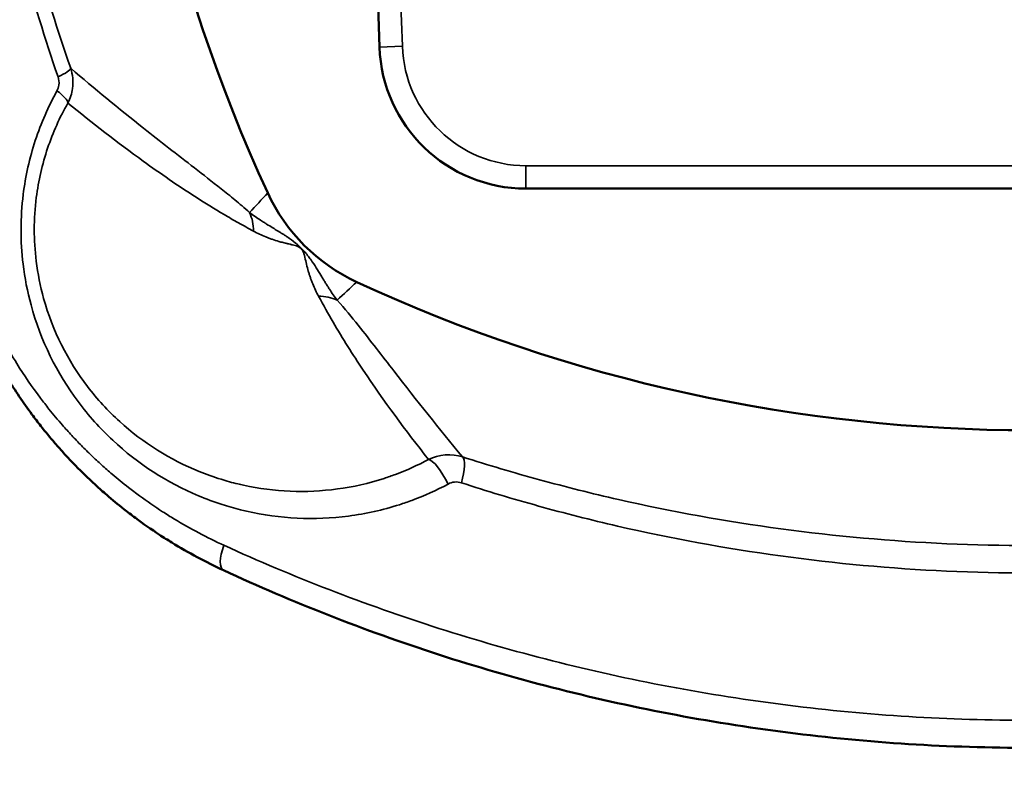
# Model space of a CAD drawing. Units: millimetres. Extents: x 0 to 3500, y 0 to 2475.
# Drawn here: x 880 to 987, y 570 to 653 of the extents above; entities that cross this region are included whole.
import ezdxf

# ---------------------------------------------------------------- set-up
doc = ezdxf.new("R2010")
doc.units = ezdxf.units.MM
doc.header["$LTSCALE"] = 8.333333
for name, color, linetype, lineweight in [('Dimension (ISO)', 7, 'Continuous', 25), ('Visible (ISO)', 7, 'Continuous', 50), ('Visible Narrow (ISO)', 7, 'Continuous', 35)]:
    doc.layers.add(name, color=color, linetype=linetype, lineweight=lineweight)
doc.styles.add('Note Text (ISO)', font='tahoma.ttf')
doc.dimstyles.new('Default (ISO)', dxfattribs={"dimscale": 8.333333, "dimtxt": 3.5, "dimasz": 2.5, "dimexe": 3.175, "dimexo": 0, "dimgap": 0.762, "dimtad": 1, "dimrnd": 1e-08, "dimzin": 0, "dimtxsty": 'Note Text (ISO)', "dimcen": 0.09, "dimdle": 10, "dimclrd": 256, "dimclre": 256, "dimclrt": 256, "dimazin": 0, "dimtfac": 1.001486, "dimtmove": 0, "dimatfit": 3, "dimfxl": 0, "dimtolj": 1, "dimtzin": 0, "dimlwd": -1, "dimlwe": -1, "dimarcsym": 0})

# ---------------------------------------------------------------- blocks, each defined once
blk = doc.blocks.new('*D12')
at = {"layer": 'Defpoints', "color": 0, "transparency": 16777216}
for p in [(1282.58, 775.63), (697.6, 642.24)]:
    blk.add_point(p, dxfattribs=at)
at = {"layer": 'Dimension (ISO)', "transparency": 16777216}
for p, q in [((1262.27, 771), (717.91, 646.87)), ((697.6, 642.24), (408.62, 576.34))]:
    blk.add_line(p, q, dxfattribs=at)
for points in [[(1261.5, 774.39), (1263.04, 767.62), (1282.58, 775.63)], [(717.14, 650.25), (718.69, 643.48), (697.6, 642.24)]]:
    blk.add_solid(points, dxfattribs=at)
at = {"layer": 'Dimension (ISO)', "transparency": 16777216, "insert": (405.06, 620.49), "char_height": 29.1667, "attachment_point": 1, "rotation": 12.846, "style": 'Note Text (ISO)'}
blk.add_mtext('\\A1;∅600,00', dxfattribs=at)

msp = doc.modelspace()

# ---------------------------------------------------------------- linework, layer by layer
at = {"layer": 'Visible (ISO)'}
for p, q in [((917.096, 707.8484), (919.1029, 650.3773)), ((935.0931, 634.9356), (1045.0927, 634.9356))]:
    msp.add_line(p, q, dxfattribs=at)
for radius in [300, 290.2915, 279.7085, 255.2915, 244.7085]:
    msp.add_circle((990.0929, 708.9356), radius, dxfattribs=at)
for centre, radius, start, end in [((1065.7367, 707.9356), 175, 155.17668, 204.82332), ((935.0931, 650.9356), 16, 182, 270), ((990.0929, 783.5795), 175, 245.17668, 294.82332)]:
    msp.add_arc(centre, radius, start, end, dxfattribs=at)
msp.add_ellipse((925.1035, 642.9462), major_axis=(14.2034, 14.2034), ratio=0.99568482, start_param=2.79084091, end_param=3.4923444, dxfattribs=at)
for points, knots in [([(875.4626, 619.9227), (876.3624, 617.9773), (877.3744, 616.0909), (879.3276, 612.9098), (880.2253, 611.5834), (881.4926, 609.8763), (881.8168, 609.4527), (882.6437, 608.4043), (883.1535, 607.7867), (883.8494, 606.9802), (884.0253, 606.7793), (884.5583, 606.1797), (884.9187, 605.786), (885.4685, 605.2029), (885.6534, 605.0097), (886.2126, 604.4338), (886.591, 604.0553), (887.1669, 603.4961), (887.3602, 603.3112), (887.9436, 602.7612), (888.3378, 602.4003), (888.9369, 601.8678), (889.1377, 601.6919), (889.9461, 600.9944), (890.5638, 600.4848), (891.6109, 599.6588), (892.0344, 599.3346), (893.3193, 598.3808), (894.1942, 597.7704), (895.5316, 596.8943), (895.9819, 596.6086), (897.3465, 595.7708), (898.2723, 595.2392), (900.1549, 594.2303), (901.1117, 593.7532), (902.0799, 593.3053)], [-3.84481511, -3.84481511, -3.84481511, -3.84481511, -3.21768949, -3.21768949, -2.74394823, -2.74394823, -2.58493155, -2.58493155, -2.34504927, -2.34504927, -2.26467976, -2.26467976, -2.10332922, -2.10332922, -2.02253854, -2.02253854, -1.86081457, -1.86081457, -1.78001781, -1.78001781, -1.61851694, -1.61851694, -1.53781049, -1.53781049, -1.29578255, -1.29578255, -1.13444219, -1.13444219, -0.81152468, -0.81152468, -0.64982735, -0.64982735, -0.32564522, -0.32564522, 0, 0, 0, 0]), ([(902.0799, 593.3053), (909.5514, 589.8493), (917.4204, 586.7487), (933.6935, 581.4835), (942.0968, 579.3167), (959.263, 576.0309), (968.0259, 574.9124), (985.6956, 573.7949), (994.6025, 573.7972), (1012.2742, 574.9245), (1021.0391, 576.048), (1033.9186, 578.521), (1038.1671, 579.4765), (1046.529, 581.6286), (1050.6424, 582.8249), (1062.7915, 586.7599), (1070.6344, 589.8493), (1078.1059, 593.3053)], [0, 0, 0, 0, 2.62103106, 2.62103106, 5.24206212, 5.24206212, 7.86309318, 7.86309318, 10.48412424, 10.48412424, 13.10515531, 13.10515531, 14.41567084, 14.41567084, 15.72618637, 15.72618637, 18.34721743, 18.34721743, 18.34721743, 18.34721743])]:
    msp.add_open_spline(points, degree=3, knots=knots, dxfattribs=at)
at = {"layer": 'Visible Narrow (ISO)'}
for p, q in [((919.5944, 707.9356), (921.6014, 650.4645)), ((919.1029, 650.3773), (921.6014, 650.4645)), ((935.0931, 637.4356), (1045.0927, 637.4356)), ((935.0931, 634.9356), (935.0931, 637.4356))]:
    msp.add_line(p, q, dxfattribs=at)
for radius in [226.5383, 201.5725]:
    msp.add_circle((990.0929, 708.9356), radius, dxfattribs=at)
msp.add_arc((935.0931, 650.9356), 13.5, 182, 270, dxfattribs=at)
for centre, major_axis, ratio, start_param, end_param in [((882.5637, 647.1268), (2.8317, 0.9908), 0.18037552, 5.18838168, 6.19445982), ((882.4467, 645.6021), (2.6157, -1.469), 0.26272311, 0.17190198, 1.13322864), ((900.422, 630.2053), (-3.3847, -3.6802), 0.9742517, 2.32028385, 2.74469051), ((912.3626, 618.2647), (-3.6802, -3.3847), 0.9742517, 3.53849479, 3.96290145), ((925.7223, 602.7131), (-1.4045, 2.6509), 0.25920476, 4.57590645, 6.11145429), ((927.1895, 602.8495), (0.9159, 2.8568), 0.27145121, 4.79920143, 6.19250516), ((903.3394, 596.0282), (-1.2595, -2.7228), 0.37070658, 4.88221101, 6.28318531)]:
    msp.add_ellipse(centre, major_axis=major_axis, ratio=ratio, start_param=start_param, end_param=end_param, dxfattribs=at)
for points, knots in [([(989.9512, 907.0331), (989.9509, 907.0331), (989.9506, 907.0331), (989.9502, 907.0331), (974.4121, 907.023), (955.0227, 904.5952), (929.3533, 897.3481), (915.3795, 892.023), (898.744, 883.959), (883.1874, 874.6728), (870.4842, 865.019), (859.8732, 855.756), (849.8406, 845.9725), (837.514, 831.4512), (828.7641, 818.6101), (821.6757, 806.5668), (815.2023, 794.0957), (809.1475, 779.2013), (805.6029, 767.9445), (803.6328, 760.8568), (800.9383, 750.0275), (797.899, 732.2171), (796.9074, 714.725), (797.1325, 699.1591), (798.0921, 685.6266), (800.1587, 672.4197), (803.7959, 655.3462), (808.2756, 640.7621), (815.5534, 623.3001), (823.9493, 606.5771), (837.3205, 586.2074), (854.0511, 567.1867), (868.1575, 554.7199), (879.5144, 546.1058), (889.4523, 539.4006), (899.9635, 533.4109), (913.122, 526.8766), (931.7432, 519.3605), (959.0261, 512.5454), (982.3287, 510.6264), (1003.0366, 511.0508), (1020.2194, 512.8172), (1044.3698, 518.1494), (1063.2429, 525.0677), (1082.339, 534.378), (1096.1257, 542.7058), (1108.8201, 552.2059), (1120.7555, 562.3378), (1129.1794, 570.8156), (1137.2757, 580.1527), (1145.9934, 590.9706), (1155.5564, 605.5367), (1163.5755, 621.1454), (1167.354, 629.7759), (1172.6126, 643.0477), (1177.3051, 658.3192), (1180.8121, 676.8825), (1182.0554, 687.0325), (1182.9235, 697.3028), (1183.3614, 708.9691), (1182.9035, 721.0689), (1181.8494, 733.0384), (1179.9813, 746.5144), (1175.9147, 764.3196), (1170.588, 780.3527), (1165.6963, 792.0009), (1160.3056, 803.3166), (1153.0998, 816.1979), (1145.1606, 827.7119), (1137.1096, 838.0039), (1127.9546, 848.5024), (1113.9285, 861.8146), (1101.1555, 871.5101), (1089.1562, 879.3536), (1076.5593, 886.622), (1057.7785, 895.0652), (1039.6187, 900.7469), (1017.1536, 905.6076), (1001.6045, 907.0407), (989.9512, 907.0331)], [0, 0, 0, 0, 0.00000074, 0.00000074, 0.00000074, 0.03571503, 0.0446436, 0.06250074, 0.07142932, 0.08928646, 0.1071436, 0.11160789, 0.12500074, 0.14285789, 0.16071503, 0.16517932, 0.17857217, 0.19642932, 0.20535789, 0.20759003, 0.21428646, 0.2321436, 0.25000074, 0.25446503, 0.26785789, 0.28125074, 0.28571503, 0.30952455, 0.31845312, 0.33333408, 0.3571436, 0.38095312, 0.39881027, 0.40476265, 0.41666741, 0.42857217, 0.43452455, 0.4523817, 0.47619122, 0.50000074, 0.50595312, 0.52381027, 0.53968328, 0.56349281, 0.57142932, 0.59127058, 0.60317535, 0.61111185, 0.63095312, 0.63392932, 0.64285789, 0.66666741, 0.67857217, 0.68750074, 0.69047693, 0.71428646, 0.72619122, 0.73511979, 0.73809598, 0.75000074, 0.76190551, 0.76587376, 0.77777852, 0.79365154, 0.80952455, 0.81944519, 0.82539757, 0.84127059, 0.8571436, 0.86160789, 0.87500074, 0.89285789, 0.91071503, 0.91517932, 0.92857217, 0.94642932, 0.96428646, 0.97321503, 1, 1, 1, 1]), ([(989.9671, 895.0495), (1000.3155, 895.0566), (1014.1235, 893.7067), (1034.0698, 889.1287), (1050.1908, 883.7782), (1066.8577, 875.8289), (1078.0329, 868.9876), (1088.6753, 861.6063), (1100.0004, 852.4839), (1112.4294, 839.9637), (1120.5377, 830.0936), (1127.6658, 820.4197), (1134.6921, 809.6), (1141.0652, 797.5004), (1145.831, 786.8745), (1150.1542, 775.9384), (1154.8593, 760.8902), (1158.4494, 744.1843), (1160.0979, 731.5431), (1161.0281, 720.3158), (1161.4321, 708.9671), (1161.0458, 698.0248), (1160.2798, 688.3915), (1159.1826, 678.8704), (1156.0871, 661.455), (1151.943, 647.1229), (1147.2961, 634.6636), (1143.9564, 626.5602), (1136.8655, 611.9011), (1128.4037, 598.2145), (1120.6846, 588.0458), (1113.5141, 579.2677), (1106.0506, 571.2951), (1095.4709, 561.7642), (1084.2152, 552.8256), (1071.9856, 544.9875), (1055.0407, 536.2226), (1038.2883, 529.7079), (1016.8457, 524.6859), (1001.5873, 523.0221), (983.1981, 522.6223), (962.5048, 524.4299), (938.2818, 530.8486), (921.7545, 537.9256), (910.0786, 544.0769), (900.7537, 549.7147), (891.94, 556.0247), (881.8705, 564.1294), (869.3678, 575.8561), (854.55, 593.7389), (842.7184, 612.8786), (835.295, 628.5837), (828.863, 644.9779), (824.9069, 658.665), (821.6961, 674.6838), (819.8722, 687.073), (819.0255, 699.7659), (818.8269, 714.3657), (819.7018, 730.7721), (822.3841, 747.4803), (824.7632, 757.6417), (826.503, 764.2928), (829.6337, 774.8576), (834.9842, 788.8407), (840.7085, 800.5533), (846.9789, 811.8668), (854.7224, 823.9333), (865.6386, 837.5848), (874.5282, 846.7857), (883.9332, 855.4989), (895.1964, 864.5819), (908.9963, 873.3222), (923.7579, 880.9138), (936.161, 885.928), (958.95, 892.753), (976.1685, 895.04), (989.9671, 895.0495)], [-183.78986235, -183.78986235, -183.78986235, -183.78986235, -180.50799016, -179.41400234, -177.2260267, -175.03805106, -173.39706933, -172.85007543, -170.66209979, -168.47412415, -166.83314242, -166.28614851, -164.34128128, -162.39641404, -161.66708883, -160.45154681, -158.50667957, -156.56181234, -155.10316191, -154.61694511, -153.15829468, -151.69964426, -151.33498165, -150.24099383, -148.7823434, -145.86504255, -145.50037995, -144.40639213, -142.9477417, -140.03044085, -138.93645303, -138.57179043, -136.14070638, -135.16827277, -133.70962234, -131.2785383, -130.30610468, -127.38880383, -125.4439366, -123.25596096, -122.52663574, -119.60933489, -116.69203404, -114.5040584, -113.77473319, -112.31608277, -110.85743234, -110.12810713, -107.94013149, -105.02283064, -102.10552979, -100.28221676, -99.18822894, -96.27092809, -95.72393418, -94.08295245, -92.44197072, -91.89497681, -89.70700117, -87.51902553, -86.69853467, -86.42503771, -85.33104989, -83.14307426, -81.50209253, -80.95509862, -78.76712298, -76.57914734, -74.93816561, -74.3911717, -72.20319606, -70.01522043, -68.92123261, -66.73325697, -65.63926915, -61.26322661, -61.26322661, -61.26322661, -61.26322661]), ([(884.0201, 768.7445), (882.5999, 764.6298), (880.8889, 759.0505), (876.5067, 741.9707), (873.7177, 722.7151), (873.7242, 699.07), (875.4262, 681.3008), (877.9708, 668.2099), (880.8873, 656.8194), (882.5999, 651.2415), (884.0201, 647.1268)], [8.93978121, 8.93978121, 8.93978121, 8.93978121, 10.26866604, 10.71162765, 14.25532053, 16.02716697, 17.79901341, 19.57085985, 20.01382146, 21.34270628, 21.34270628, 21.34270628, 21.34270628]), ([(885.4001, 648.0684), (883.9817, 652.1191), (882.699, 656.2375), (881.5589, 660.4209), (881.1788, 661.8154), (880.8146, 663.2171), (880.4668, 664.6249), (879.0756, 670.256), (877.9471, 675.9843), (877.0985, 681.7641), (876.2499, 687.5438), (875.6816, 693.3752), (875.3983, 699.2011), (875.1151, 705.0269), (875.115, 710.8468), (875.3983, 716.6712), (875.9647, 728.3202), (877.6844, 739.9859), (880.4668, 751.2469), (880.8146, 752.6545), (881.1788, 754.0559), (881.5588, 755.4502), (882.6989, 759.6331), (883.9817, 763.7522), (885.4001, 767.8029)], [-21.34270628, -21.34270628, -21.34270628, -21.34270628, -20.01382146, -20.01382146, -20.01382146, -19.57085985, -19.57085985, -19.57085985, -17.79901341, -17.79901341, -17.79901341, -16.02716697, -16.02716697, -16.02716697, -14.25532053, -14.25532053, -14.25532053, -10.71162765, -10.71162765, -10.71162765, -10.26866604, -10.26866604, -10.26866604, -8.93978121, -8.93978121, -8.93978121, -8.93978121]), ([(885.0899, 644.2724), (885.3475, 644.757), (885.5233, 645.3034), (885.6, 645.8634), (885.7023, 646.6102), (885.6264, 647.3844), (885.4001, 648.0684)], [0, 0, 0, 0, 0.067898709, 0.067898709, 0.067898709, 0.158430321, 0.158430321, 0.158430321, 0.158430321]), ([(904.9296, 632.3248), (904.3723, 632.8273), (903.3165, 633.7201), (901.3051, 635.3344), (897.9388, 637.9381), (892.4107, 642.2228), (887.995, 645.846), (885.4001, 648.0684)], [-15.43102753, -15.43102753, -15.43102753, -15.43102753, -14.40880141, -13.38657528, -11.34212304, -7.25321854, -1.11986179, -1.11986179, -1.11986179, -1.11986179]), ([(884.0201, 647.1268), (884.1168, 646.8466), (884.1804, 646.2976), (884.0102, 645.7926), (883.9047, 645.6021)], [-0.158430321, -0.158430321, -0.158430321, -0.158430321, -0.067898709, 0, 0, 0, 0]), ([(883.9047, 645.6021), (882.9583, 643.8938), (881.3665, 640.2707), (879.9024, 633.8307), (879.9021, 627.6739), (881.4507, 619.7179), (884.8098, 612.9908), (891.1426, 605.9469), (896.7319, 602.3526), (901.6959, 600.5214), (903.476, 600.0112), (907.9926, 598.9341), (913.8623, 598.6359), (919.9361, 599.9817), (923.5592, 601.2349), (925.3107, 602.0237), (926.5941, 602.7131)], [16.47246576, 16.47246576, 16.47246576, 16.47246576, 17.07834818, 17.68423061, 18.44158365, 18.89599547, 20.10776033, 20.71364276, 21.92540761, 22.22834883, 22.45555474, 22.53129004, 23.7430549, 24.34893733, 24.50040793, 24.95481975, 24.95481975, 24.95481975, 24.95481975]), ([(924.4559, 605.3872), (923.283, 604.7586), (921.6815, 604.0371), (918.3654, 602.8854), (912.7993, 601.6336), (907.4015, 601.8658), (903.2365, 602.8145), (901.5939, 603.2664), (897.0084, 604.8982), (891.8268, 608.1337), (885.936, 614.5212), (882.8009, 620.6495), (881.3542, 627.913), (881.3545, 633.5369), (882.7223, 639.4154), (884.2077, 642.7173), (885.0899, 644.2724)], [-24.95481975, -24.95481975, -24.95481975, -24.95481975, -24.50040793, -24.34893733, -23.7430549, -22.53129004, -22.45555474, -22.22834883, -21.92540761, -20.71364276, -20.10776033, -18.89599547, -18.44158365, -17.68423061, -17.07834818, -16.47246576, -16.47246576, -16.47246576, -16.47246576]), ([(885.0899, 644.2724), (887.7593, 642.0883), (892.3163, 638.5597), (898.0729, 634.5983), (901.6027, 632.4123), (903.7025, 631.201), (904.7911, 630.6038), (905.3525, 630.2986)], [1.1290744, 1.1290744, 1.1290744, 1.1290744, 7.25321854, 11.34212304, 13.38657528, 14.40880141, 15.43102753, 15.43102753, 15.43102753, 15.43102753]), ([(914.482, 622.7723), (914.193, 623.1568), (913.8806, 623.6067), (913.5362, 624.1361), (913.4329, 624.297), (913.3293, 624.4602), (913.1909, 624.681), (913.0161, 624.9636), (912.7305, 625.4315), (912.3499, 626.0583), (911.9761, 626.6536), (911.7026, 627.0522), (911.6201, 627.1705), (911.4624, 627.3912), (911.243, 627.6802), (910.9358, 628.0475), (910.5843, 628.4253), (910.2038, 628.7794), (909.6546, 629.2379), (909.2863, 629.495), (908.9581, 629.7166), (908.7507, 629.8526), (908.5556, 629.9774), (908.3692, 630.0944), (908.1879, 630.2071), (907.8817, 630.3953), (907.388, 630.6951), (906.8916, 630.9992), (906.508, 631.241), (906.2935, 631.3787), (905.764, 631.7231), (905.314, 632.0357), (904.9296, 632.3248)], [0, 0, 0, 0, 0.79285138, 0.89195781, 0.99106423, 1.09017065, 1.18927707, 1.38748992, 1.58570277, 1.98212846, 2.37855415, 2.41158962, 2.4446251, 2.51069605, 2.64283794, 2.70890889, 2.77497984, 2.84105079, 2.90712174, 3.17140553, 3.23747648, 3.30354743, 3.43568932, 3.50176027, 3.56783122, 3.69997312, 3.96425691, 4.3606826, 4.55889545, 4.65800187, 4.7571083, 5.54995968, 5.54995968, 5.54995968, 5.54995968]), ([(905.3525, 630.2986), (905.788, 630.062), (906.2907, 629.8246), (906.8649, 629.5957), (907.096, 629.5073), (907.5041, 629.3605), (908.0184, 629.1988), (908.5061, 629.0672), (908.7963, 628.9952), (908.9638, 628.9549), (909.1328, 628.9151), (909.304, 628.8751), (909.4788, 628.8341), (909.7456, 628.7681), (910.0265, 628.6991), (910.3591, 628.5413), (910.5546, 628.3967), (910.6983, 628.2023), (910.8044, 627.9804), (910.8708, 627.7809), (910.9168, 627.6151), (910.9408, 627.5234), (911.0205, 627.2071), (911.1391, 626.6757), (911.2995, 626.0625), (911.4431, 625.5844), (911.5404, 625.2892), (911.6227, 625.0554), (911.6867, 624.881), (911.753, 624.7077), (911.9819, 624.1335), (912.2193, 623.6307), (912.4559, 623.1953)], [-5.54995968, -5.54995968, -5.54995968, -5.54995968, -4.7571083, -4.65800187, -4.55889545, -4.3606826, -3.96425691, -3.69997312, -3.56783122, -3.50176027, -3.43568932, -3.30354743, -3.23747648, -3.17140553, -2.90712174, -2.84105079, -2.77497984, -2.70890889, -2.64283794, -2.51069605, -2.4446251, -2.41158962, -2.37855415, -1.98212846, -1.58570277, -1.38748992, -1.18927707, -1.09017065, -0.99106423, -0.89195781, -0.79285138, 0, 0, 0, 0]), ([(912.4559, 623.1953), (912.9863, 622.2194), (914.5377, 619.4373), (918.3839, 613.3804), (921.9707, 608.5328), (924.4559, 605.3872)], [0, 0, 0, 0, 1.77699532, 5.33098595, 12.43896722, 12.43896722, 12.43896722, 12.43896722]), ([(928.1719, 605.672), (925.638, 608.7077), (921.9317, 613.3753), (917.5177, 619.139), (915.3556, 621.8037), (914.482, 622.7723)], [-12.41011295, -12.41011295, -12.41011295, -12.41011295, -5.33098595, -1.77699532, 0, 0, 0, 0]), ([(902.1317, 596.0282), (901.2039, 596.4514), (900.2871, 596.9022), (898.4832, 597.8557), (897.5961, 598.3581), (896.2886, 599.1499), (895.8572, 599.4198), (894.5757, 600.2477), (893.7374, 600.8246), (892.5063, 601.726), (892.1004, 602.0323), (891.0971, 602.8129), (890.5053, 603.2945), (889.7307, 603.9537), (889.5382, 604.1199), (888.9643, 604.6231), (888.5865, 604.9641), (888.0275, 605.484), (887.8423, 605.6587), (887.2906, 606.1871), (886.9279, 606.5448), (886.3921, 607.089), (886.215, 607.2716), (885.6882, 607.8226), (885.3428, 608.1947), (884.8322, 608.7614), (884.6636, 608.9512), (883.9968, 609.7134), (883.5084, 610.297), (882.716, 611.2877), (882.4054, 611.688), (881.1911, 613.3012), (880.3309, 614.5548), (878.4594, 617.561), (877.4897, 619.3437), (876.6275, 621.1821)], [0, 0, 0, 0, 0.32564522, 0.32564522, 0.64982735, 0.64982735, 0.81152468, 0.81152468, 1.13444219, 1.13444219, 1.29578255, 1.29578255, 1.53781049, 1.53781049, 1.61851694, 1.61851694, 1.78001781, 1.78001781, 1.86081457, 1.86081457, 2.02253854, 2.02253854, 2.10332922, 2.10332922, 2.26467976, 2.26467976, 2.34504927, 2.34504927, 2.58493155, 2.58493155, 2.74394823, 2.74394823, 3.21768949, 3.21768949, 3.84481511, 3.84481511, 3.84481511, 3.84481511]), ([(1052.0139, 605.672), (1046.4673, 603.8961), (1035.1247, 600.7892), (1017.3288, 597.5588), (999.1594, 595.9358), (974.9778, 595.9263), (953.7713, 598.8045), (936.5426, 603.1248), (930.9452, 604.784), (928.1719, 605.672)], [-22.60521557, -22.60521557, -22.60521557, -22.60521557, -20.76456244, -18.9239093, -17.08325617, -15.24260303, -11.56129676, -10.64097019, -9.72064363, -9.72064363, -9.72064363, -9.72064363]), ([(928.0415, 602.8495), (930.8203, 601.9463), (936.4289, 600.2587), (953.6928, 595.8643), (974.9449, 592.9364), (999.1791, 592.9461), (1017.3878, 594.5971), (1035.2212, 597.8831), (1046.5867, 601.0432), (1052.1443, 602.8495)], [9.72064363, 9.72064363, 9.72064363, 9.72064363, 10.64097019, 11.56129676, 15.24260303, 17.08325617, 18.9239093, 20.76456244, 22.60521557, 22.60521557, 22.60521557, 22.60521557]), ([(1078.0541, 596.0282), (1070.587, 592.6216), (1058.829, 588.0554), (1042.3848, 583.3394), (1025.4008, 579.5716), (1003.5015, 576.8021), (976.7965, 576.7944), (950.5235, 580.1041), (925.328, 586.5108), (909.5988, 592.6216), (902.1317, 596.0282)], [-18.34721743, -18.34721743, -18.34721743, -18.34721743, -15.72618637, -14.41567084, -13.10515531, -10.48412424, -7.86309318, -5.24206212, -2.62103106, 0, 0, 0, 0])]:
    msp.add_open_spline(points, degree=3, knots=knots, dxfattribs=at)
for points in [[(906.9056, 634.4669), (906.2463, 633.7513), (905.5877, 633.0373), (904.9296, 632.3248)], [(914.482, 622.7723), (915.1946, 623.4304), (915.9086, 624.0891), (916.6241, 624.7483)], [(928.1719, 605.672), (926.9644, 606.0686), (925.589, 605.9552), (924.4559, 605.3872)], [(926.5941, 602.7131), (927.0338, 602.9492), (927.5694, 603.0029), (928.0415, 602.8495)]]:
    msp.add_open_spline(points, degree=3, dxfattribs=at)

# ---------------------------------------------------------------- dimensions: what is measured, and where the dimension line sits
at = {"layer": 'Dimension (ISO)'}
dim = msp.add_diameter_dim_2p(p1=(1282.5843, 775.6348), p2=(697.6015, 642.2365), dimstyle='Default (ISO)', override={"dimgap": 0.762, "dimdec": 2, "dimlfac": 1, "dimtol": 0, "dimlim": 0, "dimtp": 0, "dimtm": 0, "dimtdec": 2, "dimatfit": 2}, dxfattribs=at)
dim.commit()
dim.dimension.update_dxf_attribs({"geometry": '*D12', "text_midpoint": (487.9611, 594.4305), "dimtype": 163})

doc.saveas('drawing.dxf')
